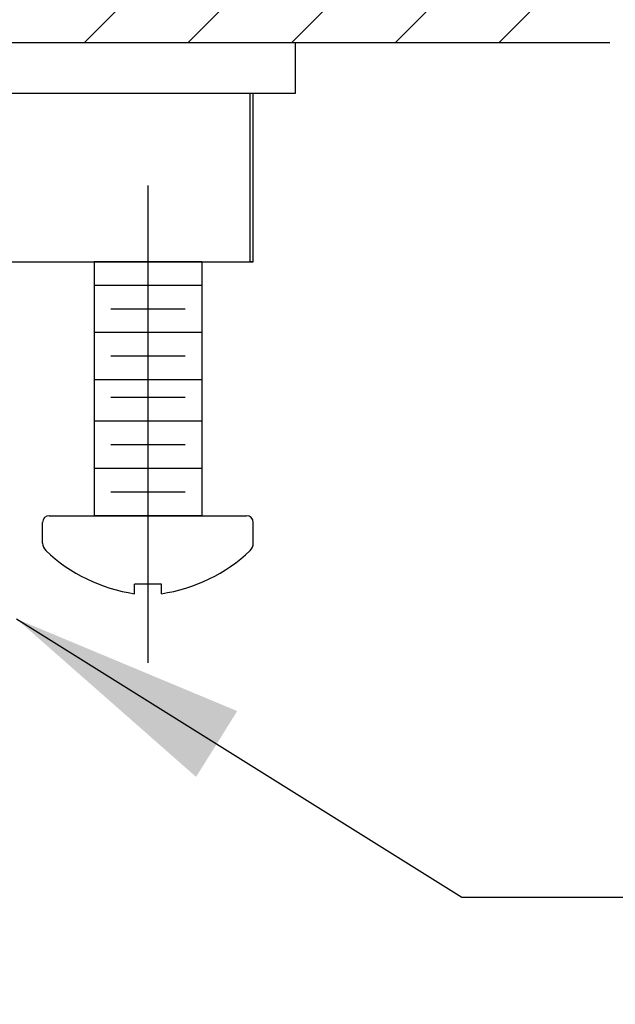
# Model space of a CAD drawing. Extents: x 2.2 to 28.9, y 1.4 to 36.2.
# Drawn here: x 23.4 to 24.3, y 18.5 to 20 of the extents above; entities that cross this region are included whole.
import ezdxf

# ---------------------------------------------------------------- set-up
doc = ezdxf.new("R2010")
doc.units = 0
doc.header["$LTSCALE"] = 3.5
doc.header["$MEASUREMENT"] = 0
doc.layers.get('0').update_dxf_attribs({"linetype": 'CONTINUOUS'})
doc.layers.add('1', color=1, linetype='CONTINUOUS')
doc.styles.add('ROMAND', font='romand', dxfattribs={"width": 0.95})
doc.styles.get("Standard").update_dxf_attribs({"font": 'simplex', "width": 0.8})
doc.dimstyles.new('DIMASZ', dxfattribs={"dimtxt": 0.08, "dimasz": 0.18, "dimexe": 0.18, "dimexo": 0.0625, "dimgap": 0.09, "dimtad": 0, "dimtih": 1, "dimtoh": 1, "dimdec": 3, "dimzin": 0, "dimdsep": 46, "dimtxsty": 'ROMAND', "dimcen": 0.09, "dimadec": 0, "dimazin": 0, "dimtfac": 1, "dimtdec": 3, "dimtofl": 0, "dimtmove": 2, "dimatfit": 3, "dimfxl": 1, "dimtolj": 1, "dimtzin": 0, "dimarcsym": 0})

msp = doc.modelspace()

# ---------------------------------------------------------------- hatches: boundary and pattern name
at = {"layer": '1'}
h = msp.add_hatch(dxfattribs=at)
h.set_pattern_fill('ANSI31', color=256, scale=0.87)
h.set_pattern_definition([(45, (6.19322, 7.21094), (-0.07689786, 0.07689786), [])])
h.paths.add_polyline_path([(18.7602, 20.0192), (18.1427, 20.0192), (17.8227, 20.0192), (15.6852, 20.0192), (14.7602, 20.0192), (14.7602, 19.9447), (18.7602, 19.9447)])
h.paths.add_polyline_path([(14.7602, 20.0192), (13.8352, 20.0192), (12.7502, 20.0192), (12.7502, 19.9447), (13.6352, 19.9447), (14.7602, 19.9447)])
h.paths.add_polyline_path([(22.7602, 20.0192), (21.8352, 20.0192), (19.6977, 20.0192), (18.7602, 20.0192), (18.7602, 19.9447), (19.1662, 19.9447), (22.7602, 19.9447)])
h.paths.add_polyline_path([(24.297, 20.0192), (22.7602, 20.0192), (22.7602, 19.9447), (24.297, 19.9447)])

# ---------------------------------------------------------------- linework, layer by layer
at = {"color": 7, "linetype": 'Continuous', "lineweight": 25}
for p, q in [((13.6352, 19.9447), (24.3202, 19.9447)), ((23.8539, 19.8697), (23.8539, 19.9447)), ((13.6664, 19.8697), (23.8539, 19.8697)), ((23.7869, 19.6197), (23.7869, 19.8697)), ((23.7914, 19.6197), (23.7914, 19.8697)), ((21.7335, 19.6197), (23.7914, 19.6197)), ((23.7914, 19.6197), (23.7869, 19.6197))]:
    msp.add_line(p, q, dxfattribs=at)
for p, q in [((23.5552, 19.6197), (23.5552, 19.2434)), ((23.7152, 19.6197), (23.5552, 19.6197)), ((23.6902, 19.6197), (23.5802, 19.6197)), ((23.6902, 19.6197), (23.5802, 19.6197)), ((23.7152, 19.6197), (23.7152, 19.2434))]:
    msp.add_line(p, q)
at = {"color": 4}
for p, q in [((23.7152, 19.5847), (23.5552, 19.5847)), ((23.6902, 19.5497), (23.5802, 19.5497)), ((23.7152, 19.5147), (23.5552, 19.5147)), ((23.6902, 19.4797), (23.5802, 19.4797)), ((23.7152, 19.4447), (23.5552, 19.4447)), ((23.6902, 19.4184), (23.5802, 19.4184)), ((23.7152, 19.3834), (23.5552, 19.3834)), ((23.6902, 19.3484), (23.5802, 19.3484)), ((23.7152, 19.3134), (23.5552, 19.3134)), ((23.6902, 19.2784), (23.5802, 19.2784)), ((23.7152, 19.2434), (23.5552, 19.2434)), ((23.4789, 19.2028), (23.4789, 19.2334))]:
    msp.add_line(p, q, dxfattribs=at)
at = {"color": 7}
for p, q in [((23.4889, 19.2434), (23.7814, 19.2434)), ((23.5552, 19.2434), (23.7152, 19.2434)), ((23.5552, 19.2434), (23.7152, 19.2434)), ((23.5552, 19.2434), (23.7152, 19.2434)), ((23.7914, 19.2028), (23.7914, 19.2334)), ((23.6552, 19.142), (23.6152, 19.142)), ((23.6152, 19.1277), (23.6152, 19.142)), ((23.6552, 19.1277), (23.6552, 19.142))]:
    msp.add_line(p, q, dxfattribs=at)
for centre, radius, start, end in [((23.4889, 19.2334), 0.01, 90, 180), ((23.7814, 19.2334), 0.01, 0, 90), ((23.651, 19.3688), 0.2437, 226.5963, 261.545), ((23.6193, 19.3688), 0.2437, 278.455, 313.4037), ((23.7758, 19.2028), 0.0156, 314.6742, 0)]:
    msp.add_arc(centre, radius, start, end, dxfattribs=at)
at = {"color": 4}
msp.add_arc((23.4945, 19.2028), 0.0156, 180, 225.3258, dxfattribs=at)
at = {"layer": '1'}
msp.add_line((23.6352, 19.7328), (23.6352, 19.0255), dxfattribs=at)

# ---------------------------------------------------------------- leaders
for points in [[(23.4402, 19.0904), (24.1008, 18.6778), (24.4337, 18.6778)], [(19.2274, 19.0032), (23.4302, 17.0527), (23.7755, 17.0527)]]:
    msp.add_leader(points, dimstyle='DIMASZ', override={"dimscale": 3.5, "dimasz": 0.1, "dimexe": 0.1, "dimgap": 0.09, "dimtad": 0, "dimdec": 4, "dimtxsty": 'Standard', "dimclrd": 2, "dimclre": 2, "dimclrt": 256, "dimtdec": 4, "dimtmove": 0})

doc.saveas('drawing.dxf')
